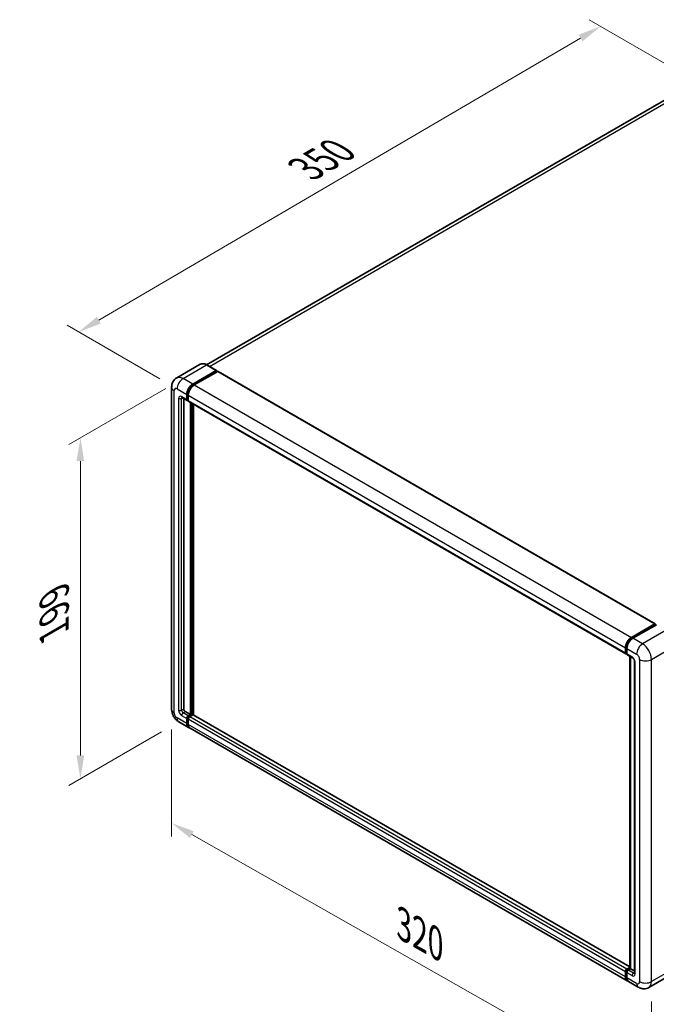
# Model space of a CAD drawing. Units: millimetres. Extents: x 58 to 10685, y 32 to 1437.
# Drawn here: x 751 to 971, y 228 to 567 of the extents above; entities that cross this region are included whole.
import ezdxf

# ---------------------------------------------------------------- set-up
doc = ezdxf.new("R2010")
doc.units = ezdxf.units.MM
doc.header["$LTSCALE"] = 4
doc.layers.get('Defpoints').update_dxf_attribs({"lineweight": 25})
for name, color, linetype, lineweight in [('Dimension (ISO)', 7, 'Continuous', 18), ('Dimension (ISO) @ 1', 7, 'Continuous', 18), ('Visible (ISO)', 7, 'Continuous', 35), ('Visible Narrow (ISO)', 7, 'Continuous', 25)]:
    doc.layers.add(name, color=color, linetype=linetype, lineweight=lineweight)
doc.styles.add('Note Text (TK)', font='txt')
doc.dimstyles.new('Default - Method 1b (TK)', dxfattribs={"dimscale": 4, "dimtxt": 2.5, "dimasz": 2.5, "dimexe": 1, "dimexo": 1.5, "dimgap": 1, "dimtad": 1, "dimtoh": 1, "dimrnd": 1e-08, "dimdsep": 46, "dimtxsty": 'Note Text (TK)', "dimcen": 0.09, "dimdle": 5, "dimclrd": 100, "dimclre": 100, "dimclrt": 7, "dimadec": 1, "dimazin": 1, "dimtfac": 1, "dimtmove": 0, "dimatfit": 3, "dimfxl": 1, "dimtolj": 1, "dimlwd": -1, "dimlwe": -1, "dimarcsym": 0})

# ---------------------------------------------------------------- blocks, each defined once
blk = doc.blocks.new('*D297')
at = {"layer": 'Defpoints', "color": 0}
for p in [(985.63, 545.17), (771.56, 459.57), (805.5, 439.97)]:
    blk.add_point(p, dxfattribs=at)
at = {"layer": 'Dimension (ISO)', "color": 100}
for p, q in [((979.65, 548.62), (947.49, 567.19)), ((944.57, 560.85), (778.46, 463.61)), ((799.52, 443.42), (767.57, 461.87))]:
    blk.add_line(p, q, dxfattribs=at)
for points in [[(943.9, 562), (945.24, 559.7), (951.47, 564.89)], [(777.79, 464.76), (779.14, 462.46), (771.56, 459.57)]]:
    blk.add_solid(points, dxfattribs=at)
at = {"layer": 'Dimension (ISO)', "color": 7, "insert": (848.41, 514.98), "char_height": 8, "attachment_point": 4, "rotation": 30.344, "style": 'Note Text (TK)'}
blk.add_mtext('\\A1;{\\Q-29.656;\\W0.819;\\H0.816x; \\fＭＳ Ｐゴシック|b0|i0;\\H10.0000;350}', dxfattribs=at)
blk = doc.blocks.new('*D296')
at = {"layer": 'Defpoints', "color": 0}
for p in [(807.56, 443.53), (806.1, 325.22), (772.16, 305.63)]:
    blk.add_point(p, dxfattribs=at)
at = {"layer": 'Dimension (ISO)', "color": 100}
for p, q in [((801.56, 440.07), (768.16, 420.79)), ((772.16, 415.1), (772.16, 313.63)), ((800.1, 321.76), (768.16, 303.32))]:
    blk.add_line(p, q, dxfattribs=at)
for points in [[(770.83, 415.1), (773.49, 415.1), (772.16, 423.1)], [(770.83, 313.63), (773.49, 313.63), (772.16, 305.63)]]:
    blk.add_solid(points, dxfattribs=at)
at = {"layer": 'Dimension (ISO)', "color": 7, "insert": (763.16, 354.59), "char_height": 8, "attachment_point": 4, "rotation": 90, "style": 'Note Text (TK)'}
blk.add_mtext('\\A1;{\\Q-30.000;\\W0.816;\\H0.816x; \\fＭＳ Ｐゴシック|b0|i0;\\H10.0000;199}', dxfattribs=at)
blk = doc.blocks.new('*D295')
at = {"layer": 'Defpoints', "color": 0}
for p in [(803.62, 329.52), (969.03, 235.7), (969.03, 196.51)]:
    blk.add_point(p, dxfattribs=at)
at = {"layer": 'Dimension (ISO)', "color": 100}
for p, q in [((803.62, 322.62), (803.62, 285.73)), ((810.58, 286.38), (962.08, 200.45)), ((969.03, 228.8), (969.03, 191.91))]:
    blk.add_line(p, q, dxfattribs=at)
for points in [[(811.24, 287.54), (809.92, 285.22), (803.62, 290.33)], [(962.73, 201.61), (961.42, 199.29), (969.03, 196.51)]]:
    blk.add_solid(points, dxfattribs=at)
at = {"layer": 'Dimension (ISO)', "color": 7, "insert": (882.13, 256.15), "char_height": 8, "attachment_point": 4, "rotation": 330.4382, "style": 'Note Text (TK)'}
blk.add_mtext('\\A1;{\\Q-29.562;\\W0.820;\\H0.816x; \\fＭＳ Ｐゴシック|b0|i0;\\H10.0000;320}', dxfattribs=at)

msp = doc.modelspace()

# ---------------------------------------------------------------- linework, layer by layer
at = {"layer": 'Visible (ISO)'}
for p, q in [((977.5549, 541.7508), (815.6499, 448.2748)), ((813.4749, 448.4273), (805.3754, 443.751)), ((819.0904, 446.2902), (815.7477, 448.2201)), ((810.8999, 441.6049), (818.9994, 446.2812)), ((810.8999, 441.4268), (819.128, 446.1773)), ((819.488, 445.9695), (811.4141, 441.308)), ((819.128, 446.207), (819.128, 446.1773)), ((819.128, 446.1773), (819.488, 445.9695)), ((819.5971, 445.9803), (970.2751, 358.9863)), ((803.6196, 440.5658), (803.6196, 329.5222)), ((808.8428, 436.2606), (808.8428, 438.042)), ((808.9971, 436.3497), (808.9971, 438.1311)), ((809.3571, 437.7451), (809.3571, 435.9637)), ((807.1935, 436.9668), (808.9934, 435.9277)), ((807.8143, 436.6084), (807.8143, 329.6707)), ((809.3571, 435.9697), (809.1025, 436.1166)), ((809.5077, 435.6308), (960.1857, 348.6368)), ((810.1285, 327.7408), (810.1285, 435.2724)), ((810.2828, 327.6517), (810.2828, 435.1833)), ((811.157, 327.577), (811.157, 434.6785)), ((962.0921, 354.314), (970.166, 358.9755)), ((962.1298, 354.0707), (970.358, 358.8212)), ((970.706, 358.6934), (962.6064, 354.0171)), ((970.3203, 358.8864), (970.3203, 358.7995)), ((970.4489, 358.8122), (970.6803, 358.6786)), ((960.0351, 348.9697), (960.0351, 350.7511)), ((960.2647, 349.0588), (960.2647, 350.8402)), ((960.5494, 350.4542), (960.5494, 348.6728)), ((960.4234, 348.7515), (960.5494, 348.6788)), ((960.7, 348.3399), (962.4999, 347.3007)), ((961.5503, 240.3173), (961.5503, 347.8489)), ((961.835, 347.6845), (961.835, 240.153)), ((963.1648, 346.1491), (963.1648, 238.6684)), ((808.3286, 328.78), (810.1285, 327.7408)), ((808.8428, 324.6232), (808.8428, 326.4047)), ((808.9971, 324.7123), (808.9971, 326.4938)), ((809.3571, 327.2954), (810.1285, 327.7408)), ((809.3571, 327.1173), (810.2828, 327.6517)), ((809.3571, 326.1078), (809.3571, 324.3263)), ((810.9513, 327.622), (809.8713, 326.9985)), ((810.6427, 327.4439), (810.2828, 327.6517)), ((961.5503, 240.7474), (811.0604, 327.6328)), ((806.1026, 325.2214), (809.4453, 323.2915)), ((960.6376, 236.0006), (809.9596, 322.9946)), ((960.0351, 237.3323), (960.0351, 239.1138)), ((960.2647, 237.4214), (960.2647, 239.2029)), ((960.5494, 240.0045), (961.5503, 240.5824)), ((960.5494, 238.8169), (960.5494, 237.0354)), ((960.587, 239.7611), (961.5503, 240.3173)), ((961.835, 240.153), (961.0636, 239.7076)), ((961.6036, 240.2866), (961.5503, 240.3173)), ((961.6036, 240.2866), (961.835, 240.153)), ((961.835, 240.153), (963.1648, 239.3852)), ((976.2305, 238.3781), (968.1309, 233.7018)), ((964.4945, 233.7738), (961.1519, 235.7037))]:
    msp.add_line(p, q, dxfattribs=at)
for centre, major_axis, start_param, end_param in [((818.9994, 446.1328), (0.0909, 0.1575), 5.49778714, 7.06858347), ((819.488, 445.7913), (0.1091, 0.189), 0, 0.78539816), ((810.8999, 439.2297), (1.4545, 2.5193), 0.78539816, 2.35619449), ((810.8999, 439.2297), (1.3455, 2.3304), 0.78539816, 2.35619449), ((811.4141, 438.9328), (-1.4545, -2.5193), 3.92699082, 5.49778714), ((809.3571, 436.5575), (-0.3636, -0.6298), 5.49778714, 7.06858347), ((809.3571, 436.5575), (-0.2545, -0.4409), 5.49778714, 6.28318531), ((809.8713, 436.2606), (-0.3636, -0.6298), 5.49778714, 6.28318531), ((970.166, 358.7973), (0.1091, 0.189), 5.49778714, 7.06858347), ((970.4489, 358.6637), (-0.0909, 0.1575), 5.49778714, 6.28318531), ((962.0921, 351.9388), (1.4545, 2.5193), 0.78539816, 2.35619449), ((962.6064, 351.6419), (-1.4545, -2.5193), 3.92699082, 5.49778714), ((960.5494, 349.2666), (-0.3636, -0.6298), 5.49778714, 7.06858347), ((961.0636, 348.9697), (-0.3636, -0.6298), 5.49778714, 6.28318531), ((808.3286, 329.3738), (0.3636, -0.6298), 3.92699082, 5.49778714), ((809.3571, 326.7016), (0.3636, 0.6298), 0.78539816, 2.35619449), ((809.3571, 326.7016), (0.2545, 0.4409), 0.78539816, 2.35619449), ((809.8713, 326.4047), (-0.3636, -0.6298), 3.92699082, 5.49778714), ((810.9513, 327.4439), (0.1091, 0.189), 0, 0.78539816), ((810.8999, 325.8109), (-1.4545, -2.5193), 5.49778714, 6.46089591), ((810.8999, 325.8109), (-1.3455, -2.3304), 5.49778714, 6.25355893), ((811.4141, 325.514), (-1.4545, -2.5193), 5.49778714, 6.28318531), ((960.5494, 239.4107), (0.3636, 0.6298), 0.78539816, 2.35619449), ((961.0636, 239.1138), (-0.3636, -0.6298), 3.92699082, 5.49778714), ((962.0921, 238.52), (-1.4545, -2.5193), 5.49778714, 6.46089591), ((962.6064, 238.2231), (-1.4545, -2.5193), 5.49778714, 6.28318531)]:
    msp.add_ellipse(centre, major_axis=major_axis, ratio=0.57735027, start_param=start_param, end_param=end_param, dxfattribs=at)
for points, knots in [([(815.7477, 448.2201), (815.5857, 448.3137), (815.4229, 448.393), (815.0989, 448.5208), (814.9377, 448.5693), (814.6203, 448.6334), (814.4641, 448.6491), (814.1605, 448.6457), (814.0131, 448.6267), (813.7322, 448.5532), (813.5987, 448.4987), (813.4749, 448.4273)], [0, 0, 0, 0, 0.157079633, 0.157079633, 0.314159265, 0.314159265, 0.471238898, 0.471238898, 0.628318531, 0.628318531, 0.785398163, 0.785398163, 0.785398163, 0.785398163]), ([(803.6196, 440.5658), (803.6196, 440.7599), (803.6326, 440.962), (803.6954, 441.3837), (803.7452, 441.6036), (803.8975, 442.0568), (804.0003, 442.2905), (804.2749, 442.7543), (804.4474, 442.9843), (804.8643, 443.4061), (805.1088, 443.5971), (805.3754, 443.751)], [4.71238898, 4.71238898, 4.71238898, 4.71238898, 4.869468613, 4.869468613, 5.026548246, 5.026548246, 5.183627878, 5.183627878, 5.340707511, 5.340707511, 5.497787144, 5.497787144, 5.497787144, 5.497787144]), ([(807.0918, 437.0098), (807.0918, 437.0098), (807.0929, 437.0097), (807.1007, 437.0081), (807.1125, 437.0051), (807.1463, 436.9917), (807.1682, 436.9815), (807.1935, 436.9668)], [5.902696792, 5.902696792, 5.902696792, 5.902696792, 5.969026042, 5.969026042, 6.126105675, 6.126105675, 6.283185307, 6.283185307, 6.283185307, 6.283185307]), ([(960.2647, 350.8402), (960.2647, 351.0712), (960.2962, 351.3166), (960.4171, 351.8158), (960.5064, 352.0694), (960.7342, 352.563), (960.8726, 352.8027), (961.1861, 353.2467), (961.3611, 353.451), (961.733, 353.8052), (961.9297, 353.9552), (962.1298, 354.0707)], [3.14159265, 3.14159265, 3.14159265, 3.14159265, 3.45575192, 3.45575192, 3.76991118, 3.76991118, 4.08407045, 4.08407045, 4.39822972, 4.39822972, 4.71238898, 4.71238898, 4.71238898, 4.71238898]), ([(960.4234, 348.7515), (960.4005, 348.7647), (960.3796, 348.781), (960.3432, 348.8178), (960.3278, 348.8382), (960.3027, 348.8806), (960.293, 348.9026), (960.278, 348.947), (960.2729, 348.9694), (960.2662, 349.0142), (960.2647, 349.0365), (960.2647, 349.0588)], [2.35619449, 2.35619449, 2.35619449, 2.35619449, 2.513274123, 2.513274123, 2.670353756, 2.670353756, 2.827433388, 2.827433388, 2.984513021, 2.984513021, 3.141592654, 3.141592654, 3.141592654, 3.141592654]), ([(962.4999, 347.3007), (962.5332, 347.2815), (962.5723, 347.2548), (962.6584, 347.1841), (962.7059, 347.139), (962.8028, 347.0317), (962.8522, 346.9686), (962.9448, 346.8305), (962.9878, 346.7552), (963.0608, 346.603), (963.0908, 346.5262), (963.1346, 346.3832), (963.149, 346.3168), (963.1624, 346.2174), (963.1648, 346.1804), (963.1648, 346.1491)], [3.14159265, 3.14159265, 3.14159265, 3.14159265, 3.34831632, 3.34831632, 3.57177779, 3.57177779, 3.8108324, 3.8108324, 4.05880671, 4.05880671, 4.30647121, 4.30647121, 4.54413512, 4.54413512, 4.71238898, 4.71238898, 4.71238898, 4.71238898]), ([(806.1026, 325.2214), (805.7664, 325.4155), (805.483, 325.6378), (804.9828, 326.1142), (804.7665, 326.3692), (804.3859, 326.9082), (804.222, 327.1922), (803.9455, 327.7912), (803.8328, 328.1061), (803.6703, 328.7774), (803.6196, 329.134), (803.6196, 329.5222)], [3.14159265, 3.14159265, 3.14159265, 3.14159265, 3.45575192, 3.45575192, 3.76991118, 3.76991118, 4.08407045, 4.08407045, 4.39822972, 4.39822972, 4.71238898, 4.71238898, 4.71238898, 4.71238898]), ([(960.2647, 239.2029), (960.2647, 239.2473), (960.2706, 239.2914), (960.2916, 239.3781), (960.3067, 239.4206), (960.3446, 239.5026), (960.3673, 239.5421), (960.4194, 239.6159), (960.4487, 239.6502), (960.5133, 239.7117), (960.5485, 239.7389), (960.587, 239.7611)], [3.14159265, 3.14159265, 3.14159265, 3.14159265, 3.45575192, 3.45575192, 3.76991118, 3.76991118, 4.08407045, 4.08407045, 4.39822972, 4.39822972, 4.71238898, 4.71238898, 4.71238898, 4.71238898]), ([(963.1648, 238.6684), (963.1648, 238.6392), (963.1627, 238.6151), (963.1574, 238.5791), (963.1541, 238.5674), (963.1516, 238.5599), (963.1511, 238.5588), (963.1511, 238.5588)], [4.71238898, 4.71238898, 4.71238898, 4.71238898, 4.869468613, 4.869468613, 5.026548246, 5.026548246, 5.092877496, 5.092877496, 5.092877496, 5.092877496]), ([(960.6909, 236.2514), (960.679, 236.2623), (960.6674, 236.2736), (960.5904, 236.3515), (960.5327, 236.4272), (960.4342, 236.5935), (960.3934, 236.6841), (960.3286, 236.8771), (960.3045, 236.9796), (960.2726, 237.194), (960.2647, 237.3059), (960.2647, 237.4214)], [2.486038708, 2.486038708, 2.486038708, 2.486038708, 2.513274123, 2.513274123, 2.670353756, 2.670353756, 2.827433388, 2.827433388, 2.984513021, 2.984513021, 3.141592654, 3.141592654, 3.141592654, 3.141592654]), ([(968.1309, 233.7018), (967.8644, 233.5479), (967.5768, 233.4316), (967.003, 233.2815), (966.7175, 233.2471), (966.1785, 233.2411), (965.9248, 233.269), (965.4561, 233.3638), (965.2408, 233.4305), (964.8442, 233.587), (964.6626, 233.6768), (964.4945, 233.7738)], [5.497787144, 5.497787144, 5.497787144, 5.497787144, 5.654866776, 5.654866776, 5.811946409, 5.811946409, 5.969026042, 5.969026042, 6.126105675, 6.126105675, 6.283185307, 6.283185307, 6.283185307, 6.283185307])]:
    msp.add_open_spline(points, degree=3, knots=knots, dxfattribs=at)
at = {"layer": 'Visible Narrow (ISO)'}
for p, q in [((816.61, 447.7223), (979.1913, 541.5887)), ((807.5572, 443.5348), (815.6568, 448.2111)), ((815.6568, 448.2111), (818.9994, 446.2812)), ((819.488, 445.9695), (970.166, 358.9755)), ((810.8999, 441.6049), (807.5572, 443.5348)), ((811.2652, 441.2158), (810.8999, 441.4268)), ((811.4141, 441.308), (962.0921, 354.314)), ((804.4716, 328.3346), (804.4716, 439.3781)), ((805.5001, 439.9719), (808.8428, 438.042)), ((809.3625, 437.9202), (808.9971, 438.1311)), ((809.3571, 437.7451), (960.0351, 350.7511)), ((806.0144, 436.706), (806.0144, 329.2253)), ((808.8428, 436.2606), (807.0429, 437.2998)), ((807.0429, 436.706), (807.3442, 436.8799)), ((807.0429, 329.2253), (807.0429, 436.706)), ((809.3571, 436.1418), (808.9971, 436.3497)), ((809.3571, 435.9637), (960.0351, 348.9697)), ((810.6684, 434.9606), (810.6684, 327.4587)), ((810.9256, 327.6072), (810.9256, 434.8122)), ((962.2207, 354.0617), (970.4489, 358.8122)), ((974.0487, 356.7635), (965.9491, 352.0872)), ((962.2207, 354.0617), (962.4575, 353.9249)), ((965.9491, 352.0872), (962.6064, 354.0171)), ((960.318, 348.9845), (960.318, 350.766)), ((960.318, 350.766), (960.5548, 350.6293)), ((960.5494, 350.4542), (963.8921, 348.5243)), ((969.0347, 346.7429), (977.1342, 351.4192)), ((960.318, 348.9845), (960.5494, 348.8509)), ((962.3493, 347.6336), (960.5494, 348.6728)), ((961.6036, 240.2866), (961.6036, 347.8182)), ((964.9206, 346.7429), (964.9206, 235.6993)), ((969.0347, 235.6993), (969.0347, 346.7429)), ((963.3778, 238.3715), (963.3778, 345.8522)), ((807.0429, 329.2253), (807.8143, 329.6707)), ((808.8428, 324.6232), (805.5001, 326.5531)), ((807.0429, 327.4439), (808.8428, 326.4047)), ((807.5572, 328.3346), (808.3286, 328.78)), ((809.3571, 327.2954), (807.5572, 328.3346)), ((809.3754, 326.2754), (808.9971, 326.4938)), ((809.7354, 326.8989), (809.3571, 327.1173)), ((960.0351, 239.1138), (809.3571, 326.1078)), ((960.5494, 240.0045), (809.8713, 326.9985)), ((961.5503, 240.6736), (810.9513, 327.622)), ((809.3571, 324.5045), (808.9971, 324.7123)), ((960.0351, 237.3323), (809.3571, 324.3263)), ((960.318, 237.3472), (960.318, 239.1286)), ((960.318, 239.1286), (960.5677, 238.9845)), ((960.5494, 238.8169), (962.3493, 237.7777)), ((960.6779, 239.7521), (961.6036, 240.2866)), ((960.6779, 239.7521), (960.9277, 239.608)), ((962.8635, 238.6684), (961.0636, 239.7076)), ((962.8635, 238.6684), (963.1648, 238.8424)), ((977.1342, 240.3756), (969.0347, 235.6993)), ((960.318, 237.3472), (960.5494, 237.2136)), ((963.8921, 235.1055), (960.5494, 237.0354))]:
    msp.add_line(p, q, dxfattribs=at)
for centre, major_axis, start_param, end_param in [((815.6568, 444.6482), (-2.1818, 3.779), 5.49778714, 6.28318531), ((815.6568, 448.0627), (0.0909, 0.1575), 0, 0.78539816), ((807.5572, 439.9719), (-2.1818, 3.779), 5.49778714, 6.28318531), ((807.5572, 441.1596), (1.4545, 2.5193), 0.78539816, 2.35619449), ((806.5287, 440.5658), (-2.9091, 0), 0, 0.78539816), ((805.5001, 438.7843), (-0.7273, 1.2597), 5.49778714, 7.06858347), ((811.2856, 439.007), (-1.3455, -2.3304), 4.1299989, 5.29477906), ((807.0429, 436.1121), (-0.7273, 1.2597), 5.49778714, 7.06858347), ((806.5287, 437.0029), (-0.7273, 0), 0.78539816, 2.35619449), ((807.5572, 437.5967), (-0.3636, -0.6298), 5.49778714, 6.28318531), ((807.5572, 436.4091), (-0.3636, 0.6298), 0.16790573, 0.78539816), ((962.2207, 351.8645), (1.3455, 2.3304), 0.78539816, 2.35619449), ((962.2207, 353.9132), (-0.0909, 0.1575), 5.49778714, 6.28318531), ((960.4465, 350.8402), (-0.1818, 0), 0, 0.78539816), ((965.9491, 349.712), (1.4545, 2.5193), 0.78539816, 2.35619449), ((965.9491, 348.5243), (-2.1818, 3.779), 3.92699082, 5.49778714), ((960.4465, 349.0588), (-0.1818, 0), 0, 0.78539816), ((960.6779, 349.1924), (-0.2545, -0.4409), 5.49778714, 6.28318531), ((962.3493, 346.446), (-0.7273, 1.2597), 3.92699082, 5.49778714), ((962.8635, 347.9305), (-0.3636, -0.6298), 5.49778714, 6.28318531), ((963.8921, 346.1491), (-0.7273, 0), 0, 0.78539816), ((963.8921, 347.3367), (0.7273, -1.2597), 0.78539816, 2.35619449), ((966.9776, 347.9305), (2.9091, 0), 3.92699082, 5.49778714), ((806.5287, 329.5222), (-2.9091, 0), 0, 0.78539816), ((807.0429, 328.6315), (0.7273, -1.2597), 3.92699082, 5.49778714), ((806.5287, 329.5222), (-0.7273, 0), 0.78539816, 2.35619449), ((807.5572, 328.9284), (-0.3636, 0.6298), 0.78539816, 2.35619449), ((805.5001, 327.7408), (-0.7273, 1.2597), 0.78539816, 2.35619449), ((807.5572, 327.7408), (-1.4545, -2.5193), 5.49778714, 6.28318531), ((807.5572, 327.7408), (-0.3636, -0.6298), 3.92699082, 5.49778714), ((809.7428, 326.4789), (-0.2545, -0.4409), 4.0327783, 5.39199966), ((960.4465, 239.2029), (-0.1818, 0), 0, 0.78539816), ((960.6779, 239.3365), (0.2545, 0.4409), 0.78539816, 2.35619449), ((960.6779, 239.6037), (-0.0909, 0.1575), 5.49778714, 6.28318531), ((962.8635, 238.0746), (-0.3636, -0.6298), 3.92699082, 5.49778714), ((962.3493, 238.9653), (0.7273, -1.2597), 5.49778714, 7.06858347), ((962.8635, 239.2622), (0.3636, -0.6298), 5.49778714, 6.11527958), ((963.8921, 238.6684), (-0.7273, 0), 0, 0.78539816), ((960.4465, 237.4214), (-0.1818, 0), 0, 0.78539816), ((962.2207, 238.4457), (-1.3455, -2.3304), 5.49778714, 6.13162893), ((963.8921, 236.2932), (0.7273, -1.2597), 5.49778714, 7.06858347), ((965.9491, 236.2932), (-1.4545, -2.5193), 5.49778714, 6.28318531), ((966.9776, 236.887), (2.9091, 0), 3.92699082, 5.49778714), ((965.9491, 237.4808), (2.1818, -3.779), 0, 0.78539816)]:
    msp.add_ellipse(centre, major_axis=major_axis, ratio=0.57735027, start_param=start_param, end_param=end_param, dxfattribs=at)

# ---------------------------------------------------------------- dimensions: what is measured, and where the dimension line sits
at = {"layer": 'Dimension (ISO) @ 1', "color": 100}
for base, p1, p2, angle, text, override, picture, middle in [((771.559, 459.5679), (985.6299, 545.168), (805.5001, 439.9719), 30.344041, '{\\Q-29.656;\\W0.819;\\H0.816x; \\fＭＳ Ｐゴシック|b0|i0;\\H10.0000;350}', {"dimscale": 1, "dimtxt": 8, "dimasz": 8, "dimexe": 4, "dimexo": 6, "dimgap": 4, "dimtoh": 0, "dimdec": 2, "dimlfac": 1.677212, "dimcen": 0.36, "dimtol": 0, "dimlim": 0, "dimtp": 0, "dimtm": 0, "dimtdec": 2, "dimtix": 0, "dimtofl": 0, "dimtmove": 0, "dimatfit": 1}, '*D297', (861.5168, 512.2277)), ((772.1615, 305.6255), (807.5572, 443.5348), (806.1026, 325.2214), 90, '{\\Q-30.000;\\W0.816;\\H0.816x; \\fＭＳ Ｐゴシック|b0|i0;\\H10.0000;199}', {"dimscale": 1, "dimtxt": 8, "dimasz": 8, "dimexe": 4, "dimexo": 6, "dimgap": 4, "dimtoh": 0, "dimdec": 2, "dimlfac": 1.672071, "dimcen": 0.36, "dimtol": 0, "dimlim": 0, "dimtp": 0, "dimtm": 0, "dimtdec": 2, "dimtix": 0, "dimtofl": 0, "dimtmove": 0, "dimatfit": 1}, '*D296', (772.1615, 364.3623)), ((969.0347, 196.5075), (803.6196, 329.5222), (969.0347, 235.6993), 150.438239, '{\\Q-29.562;\\W0.820;\\H0.816x; \\fＭＳ Ｐゴシック|b0|i0;\\H10.0000;320}', {"dimscale": 1, "dimtxt": 8, "dimasz": 8, "dimexe": 4, "dimexo": 6, "dimgap": 4, "dimtoh": 0, "dimdec": 2, "dimlfac": 1.676604, "dimcen": 0.36, "dimtol": 0, "dimlim": 0, "dimtp": 0, "dimtm": 0, "dimtdec": 2, "dimtix": 0, "dimtofl": 0, "dimtmove": 0, "dimatfit": 1}, '*D295', (886.3271, 243.419))]:
    dim = msp.add_linear_dim(base=base, p1=p1, p2=p2, angle=angle, text=text, dimstyle='Default - Method 1b (TK)', override=override, dxfattribs=at)
    dim.commit()
    dim.dimension.update_dxf_attribs({"geometry": picture, "text_midpoint": middle, "dimtype": 128})

doc.saveas('drawing.dxf')
